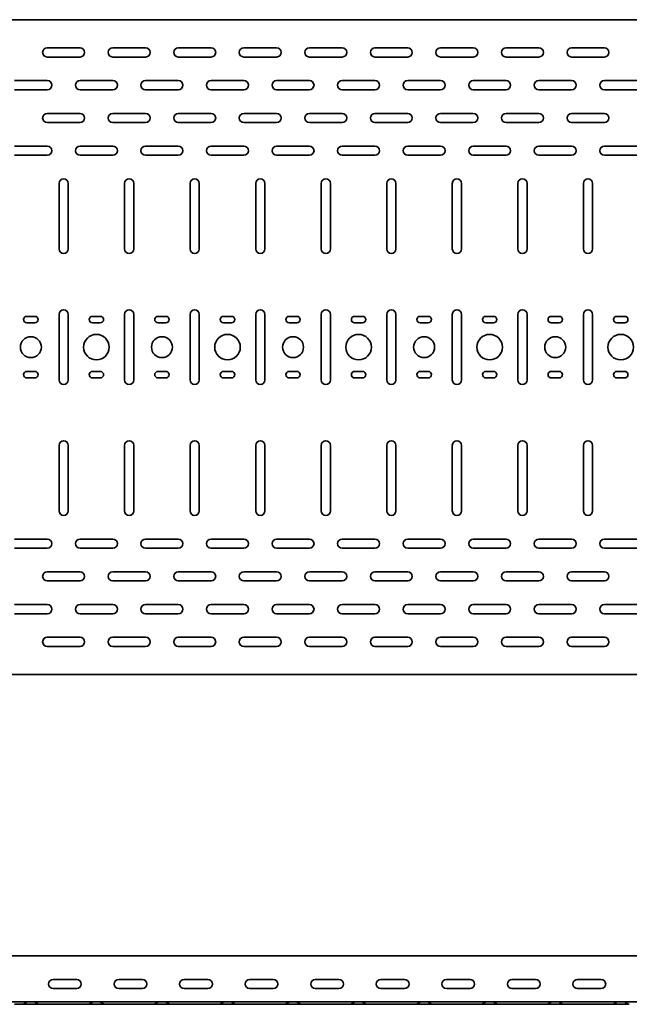
# Model space of a CAD drawing. Units: millimetres. Extents: x 768 to 4517, y 2491 to 3372.
# Drawn here: x 1260 to 1725, y 2491 to 3243 of the extents above; entities that cross this region are included whole.
import ezdxf

# ---------------------------------------------------------------- set-up
doc = ezdxf.new("R2010")
doc.units = ezdxf.units.MM
doc.layers.add('Visible Edges(DIN)', color=7, linetype='Continuous', lineweight=35)

msp = doc.modelspace()

# ---------------------------------------------------------------- linework, layer by layer
at = {"layer": 'Visible Edges(DIN)'}
for p, q in [((768.27, 3242.53), (3768.27, 3242.53)), ((1280.77, 3221.03), (1305.77, 3221.03)), ((1330.77, 3221.03), (1355.77, 3221.03)), ((1380.77, 3221.03), (1405.77, 3221.03)), ((1430.77, 3221.03), (1455.77, 3221.03)), ((1480.77, 3221.03), (1505.77, 3221.03)), ((1530.77, 3221.03), (1555.77, 3221.03)), ((1580.77, 3221.03), (1605.77, 3221.03)), ((1630.77, 3221.03), (1655.77, 3221.03)), ((1680.77, 3221.03), (1705.77, 3221.03)), ((1305.77, 3214.03), (1280.77, 3214.03)), ((1355.77, 3214.03), (1330.77, 3214.03)), ((1405.77, 3214.03), (1380.77, 3214.03)), ((1455.77, 3214.03), (1430.77, 3214.03)), ((1505.77, 3214.03), (1480.77, 3214.03)), ((1555.77, 3214.03), (1530.77, 3214.03)), ((1605.77, 3214.03), (1580.77, 3214.03)), ((1655.77, 3214.03), (1630.77, 3214.03)), ((1705.77, 3214.03), (1680.77, 3214.03)), ((1255.77, 3196.03), (1280.77, 3196.03)), ((1305.77, 3196.03), (1330.77, 3196.03)), ((1355.77, 3196.03), (1380.77, 3196.03)), ((1405.77, 3196.03), (1430.77, 3196.03)), ((1455.77, 3196.03), (1480.77, 3196.03)), ((1505.77, 3196.03), (1530.77, 3196.03)), ((1555.77, 3196.03), (1580.77, 3196.03)), ((1605.77, 3196.03), (1630.77, 3196.03)), ((1655.77, 3196.03), (1680.77, 3196.03)), ((1705.77, 3196.03), (1730.77, 3196.03)), ((1280.77, 3189.03), (1255.77, 3189.03)), ((1330.77, 3189.03), (1305.77, 3189.03)), ((1380.77, 3189.03), (1355.77, 3189.03)), ((1430.77, 3189.03), (1405.77, 3189.03)), ((1480.77, 3189.03), (1455.77, 3189.03)), ((1530.77, 3189.03), (1505.77, 3189.03)), ((1580.77, 3189.03), (1555.77, 3189.03)), ((1630.77, 3189.03), (1605.77, 3189.03)), ((1680.77, 3189.03), (1655.77, 3189.03)), ((1730.77, 3189.03), (1705.77, 3189.03)), ((1280.77, 3171.03), (1305.77, 3171.03)), ((1330.77, 3171.03), (1355.77, 3171.03)), ((1380.77, 3171.03), (1405.77, 3171.03)), ((1430.77, 3171.03), (1455.77, 3171.03)), ((1480.77, 3171.03), (1505.77, 3171.03)), ((1530.77, 3171.03), (1555.77, 3171.03)), ((1580.77, 3171.03), (1605.77, 3171.03)), ((1630.77, 3171.03), (1655.77, 3171.03)), ((1680.77, 3171.03), (1705.77, 3171.03)), ((1305.77, 3164.03), (1280.77, 3164.03)), ((1355.77, 3164.03), (1330.77, 3164.03)), ((1405.77, 3164.03), (1380.77, 3164.03)), ((1455.77, 3164.03), (1430.77, 3164.03)), ((1505.77, 3164.03), (1480.77, 3164.03)), ((1555.77, 3164.03), (1530.77, 3164.03)), ((1605.77, 3164.03), (1580.77, 3164.03)), ((1655.77, 3164.03), (1630.77, 3164.03)), ((1705.77, 3164.03), (1680.77, 3164.03)), ((1255.77, 3146.03), (1280.77, 3146.03)), ((1305.77, 3146.03), (1330.77, 3146.03)), ((1355.77, 3146.03), (1380.77, 3146.03)), ((1405.77, 3146.03), (1430.77, 3146.03)), ((1455.77, 3146.03), (1480.77, 3146.03)), ((1505.77, 3146.03), (1530.77, 3146.03)), ((1555.77, 3146.03), (1580.77, 3146.03)), ((1605.77, 3146.03), (1630.77, 3146.03)), ((1655.77, 3146.03), (1680.77, 3146.03)), ((1705.77, 3146.03), (1730.77, 3146.03)), ((1280.77, 3139.03), (1255.77, 3139.03)), ((1330.77, 3139.03), (1305.77, 3139.03)), ((1380.77, 3139.03), (1355.77, 3139.03)), ((1430.77, 3139.03), (1405.77, 3139.03)), ((1480.77, 3139.03), (1455.77, 3139.03)), ((1530.77, 3139.03), (1505.77, 3139.03)), ((1580.77, 3139.03), (1555.77, 3139.03)), ((1630.77, 3139.03), (1605.77, 3139.03)), ((1680.77, 3139.03), (1655.77, 3139.03)), ((1730.77, 3139.03), (1705.77, 3139.03)), ((1289.77, 3067.53), (1289.77, 3117.53)), ((1296.77, 3117.53), (1296.77, 3067.53)), ((1339.77, 3067.53), (1339.77, 3117.53)), ((1346.77, 3117.53), (1346.77, 3067.53)), ((1389.77, 3067.53), (1389.77, 3117.53)), ((1396.77, 3117.53), (1396.77, 3067.53)), ((1439.77, 3067.53), (1439.77, 3117.53)), ((1446.77, 3117.53), (1446.77, 3067.53)), ((1489.77, 3067.53), (1489.77, 3117.53)), ((1496.77, 3117.53), (1496.77, 3067.53)), ((1539.77, 3067.53), (1539.77, 3117.53)), ((1546.77, 3117.53), (1546.77, 3067.53)), ((1589.77, 3067.53), (1589.77, 3117.53)), ((1596.77, 3117.53), (1596.77, 3067.53)), ((1639.77, 3067.53), (1639.77, 3117.53)), ((1646.77, 3117.53), (1646.77, 3067.53)), ((1689.77, 3067.53), (1689.77, 3117.53)), ((1696.77, 3117.53), (1696.77, 3067.53)), ((1265.27, 3016.03), (1271.27, 3016.03)), ((1289.77, 2967.53), (1289.77, 3017.53)), ((1296.77, 3017.53), (1296.77, 2967.53)), ((1315.27, 3016.03), (1321.27, 3016.03)), ((1339.77, 2967.53), (1339.77, 3017.53)), ((1346.77, 3017.53), (1346.77, 2967.53)), ((1365.27, 3016.03), (1371.27, 3016.03)), ((1389.77, 2967.53), (1389.77, 3017.53)), ((1396.77, 3017.53), (1396.77, 2967.53)), ((1415.27, 3016.03), (1421.27, 3016.03)), ((1439.77, 2967.53), (1439.77, 3017.53)), ((1446.77, 3017.53), (1446.77, 2967.53)), ((1465.27, 3016.03), (1471.27, 3016.03)), ((1489.77, 2967.53), (1489.77, 3017.53)), ((1496.77, 3017.53), (1496.77, 2967.53)), ((1515.27, 3016.03), (1521.27, 3016.03)), ((1539.77, 2967.53), (1539.77, 3017.53)), ((1546.77, 3017.53), (1546.77, 2967.53)), ((1565.27, 3016.03), (1571.27, 3016.03)), ((1589.77, 2967.53), (1589.77, 3017.53)), ((1596.77, 3017.53), (1596.77, 2967.53)), ((1615.27, 3016.03), (1621.27, 3016.03)), ((1639.77, 2967.53), (1639.77, 3017.53)), ((1646.77, 3017.53), (1646.77, 2967.53)), ((1665.27, 3016.03), (1671.27, 3016.03)), ((1689.77, 2967.53), (1689.77, 3017.53)), ((1696.77, 3017.53), (1696.77, 2967.53)), ((1715.27, 3016.03), (1721.27, 3016.03)), ((1271.27, 3011.03), (1265.27, 3011.03)), ((1321.27, 3011.03), (1315.27, 3011.03)), ((1371.27, 3011.03), (1365.27, 3011.03)), ((1421.27, 3011.03), (1415.27, 3011.03)), ((1471.27, 3011.03), (1465.27, 3011.03)), ((1521.27, 3011.03), (1515.27, 3011.03)), ((1571.27, 3011.03), (1565.27, 3011.03)), ((1621.27, 3011.03), (1615.27, 3011.03)), ((1671.27, 3011.03), (1665.27, 3011.03)), ((1721.27, 3011.03), (1715.27, 3011.03)), ((1265.27, 2974.03), (1271.27, 2974.03)), ((1315.27, 2974.03), (1321.27, 2974.03)), ((1365.27, 2974.03), (1371.27, 2974.03)), ((1415.27, 2974.03), (1421.27, 2974.03)), ((1465.27, 2974.03), (1471.27, 2974.03)), ((1515.27, 2974.03), (1521.27, 2974.03)), ((1565.27, 2974.03), (1571.27, 2974.03)), ((1615.27, 2974.03), (1621.27, 2974.03)), ((1665.27, 2974.03), (1671.27, 2974.03)), ((1715.27, 2974.03), (1721.27, 2974.03)), ((1271.27, 2969.03), (1265.27, 2969.03)), ((1321.27, 2969.03), (1315.27, 2969.03)), ((1371.27, 2969.03), (1365.27, 2969.03)), ((1421.27, 2969.03), (1415.27, 2969.03)), ((1471.27, 2969.03), (1465.27, 2969.03)), ((1521.27, 2969.03), (1515.27, 2969.03)), ((1571.27, 2969.03), (1565.27, 2969.03)), ((1621.27, 2969.03), (1615.27, 2969.03)), ((1671.27, 2969.03), (1665.27, 2969.03)), ((1721.27, 2969.03), (1715.27, 2969.03)), ((1289.77, 2867.53), (1289.77, 2917.53)), ((1296.77, 2917.53), (1296.77, 2867.53)), ((1339.77, 2867.53), (1339.77, 2917.53)), ((1346.77, 2917.53), (1346.77, 2867.53)), ((1389.77, 2867.53), (1389.77, 2917.53)), ((1396.77, 2917.53), (1396.77, 2867.53)), ((1439.77, 2867.53), (1439.77, 2917.53)), ((1446.77, 2917.53), (1446.77, 2867.53)), ((1489.77, 2867.53), (1489.77, 2917.53)), ((1496.77, 2917.53), (1496.77, 2867.53)), ((1539.77, 2867.53), (1539.77, 2917.53)), ((1546.77, 2917.53), (1546.77, 2867.53)), ((1589.77, 2867.53), (1589.77, 2917.53)), ((1596.77, 2917.53), (1596.77, 2867.53)), ((1639.77, 2867.53), (1639.77, 2917.53)), ((1646.77, 2917.53), (1646.77, 2867.53)), ((1689.77, 2867.53), (1689.77, 2917.53)), ((1696.77, 2917.53), (1696.77, 2867.53)), ((1255.77, 2846.03), (1280.77, 2846.03)), ((1305.77, 2846.03), (1330.77, 2846.03)), ((1355.77, 2846.03), (1380.77, 2846.03)), ((1405.77, 2846.03), (1430.77, 2846.03)), ((1455.77, 2846.03), (1480.77, 2846.03)), ((1505.77, 2846.03), (1530.77, 2846.03)), ((1555.77, 2846.03), (1580.77, 2846.03)), ((1605.77, 2846.03), (1630.77, 2846.03)), ((1655.77, 2846.03), (1680.77, 2846.03)), ((1705.77, 2846.03), (1730.77, 2846.03)), ((1280.77, 2839.03), (1255.77, 2839.03)), ((1330.77, 2839.03), (1305.77, 2839.03)), ((1380.77, 2839.03), (1355.77, 2839.03)), ((1430.77, 2839.03), (1405.77, 2839.03)), ((1480.77, 2839.03), (1455.77, 2839.03)), ((1530.77, 2839.03), (1505.77, 2839.03)), ((1580.77, 2839.03), (1555.77, 2839.03)), ((1630.77, 2839.03), (1605.77, 2839.03)), ((1680.77, 2839.03), (1655.77, 2839.03)), ((1730.77, 2839.03), (1705.77, 2839.03)), ((1280.77, 2821.03), (1305.77, 2821.03)), ((1330.77, 2821.03), (1355.77, 2821.03)), ((1380.77, 2821.03), (1405.77, 2821.03)), ((1430.77, 2821.03), (1455.77, 2821.03)), ((1480.77, 2821.03), (1505.77, 2821.03)), ((1530.77, 2821.03), (1555.77, 2821.03)), ((1580.77, 2821.03), (1605.77, 2821.03)), ((1630.77, 2821.03), (1655.77, 2821.03)), ((1680.77, 2821.03), (1705.77, 2821.03)), ((1305.77, 2814.03), (1280.77, 2814.03)), ((1355.77, 2814.03), (1330.77, 2814.03)), ((1405.77, 2814.03), (1380.77, 2814.03)), ((1455.77, 2814.03), (1430.77, 2814.03)), ((1505.77, 2814.03), (1480.77, 2814.03)), ((1555.77, 2814.03), (1530.77, 2814.03)), ((1605.77, 2814.03), (1580.77, 2814.03)), ((1655.77, 2814.03), (1630.77, 2814.03)), ((1705.77, 2814.03), (1680.77, 2814.03)), ((1255.77, 2796.03), (1280.77, 2796.03)), ((1280.77, 2789.03), (1255.77, 2789.03)), ((1305.77, 2796.03), (1330.77, 2796.03)), ((1330.77, 2789.03), (1305.77, 2789.03)), ((1355.77, 2796.03), (1380.77, 2796.03)), ((1380.77, 2789.03), (1355.77, 2789.03)), ((1405.77, 2796.03), (1430.77, 2796.03)), ((1430.77, 2789.03), (1405.77, 2789.03)), ((1455.77, 2796.03), (1480.77, 2796.03)), ((1480.77, 2789.03), (1455.77, 2789.03)), ((1505.77, 2796.03), (1530.77, 2796.03)), ((1530.77, 2789.03), (1505.77, 2789.03)), ((1555.77, 2796.03), (1580.77, 2796.03)), ((1580.77, 2789.03), (1555.77, 2789.03)), ((1605.77, 2796.03), (1630.77, 2796.03)), ((1630.77, 2789.03), (1605.77, 2789.03)), ((1655.77, 2796.03), (1680.77, 2796.03)), ((1680.77, 2789.03), (1655.77, 2789.03)), ((1705.77, 2796.03), (1730.77, 2796.03)), ((1730.77, 2789.03), (1705.77, 2789.03)), ((1280.77, 2771.03), (1305.77, 2771.03)), ((1330.77, 2771.03), (1355.77, 2771.03)), ((1380.77, 2771.03), (1405.77, 2771.03)), ((1430.77, 2771.03), (1455.77, 2771.03)), ((1480.77, 2771.03), (1505.77, 2771.03)), ((1530.77, 2771.03), (1555.77, 2771.03)), ((1580.77, 2771.03), (1605.77, 2771.03)), ((1630.77, 2771.03), (1655.77, 2771.03)), ((1680.77, 2771.03), (1705.77, 2771.03)), ((1305.77, 2764.03), (1280.77, 2764.03)), ((1355.77, 2764.03), (1330.77, 2764.03)), ((1405.77, 2764.03), (1380.77, 2764.03)), ((1455.77, 2764.03), (1430.77, 2764.03)), ((1505.77, 2764.03), (1480.77, 2764.03)), ((1555.77, 2764.03), (1530.77, 2764.03)), ((1605.77, 2764.03), (1580.77, 2764.03)), ((1655.77, 2764.03), (1630.77, 2764.03)), ((1705.77, 2764.03), (1680.77, 2764.03)), ((3768.27, 2742.53), (768.27, 2742.53)), ((3768.27, 2527.82), (768.27, 2527.82)), ((1285.27, 2509.82), (1303.27, 2509.82)), ((1335.27, 2509.82), (1353.27, 2509.82)), ((1385.27, 2509.82), (1403.27, 2509.82)), ((1435.27, 2509.82), (1453.27, 2509.82)), ((1485.27, 2509.82), (1503.27, 2509.82)), ((1535.27, 2509.82), (1553.27, 2509.82)), ((1585.27, 2509.82), (1603.27, 2509.82)), ((1635.27, 2509.82), (1653.27, 2509.82)), ((1685.27, 2509.82), (1703.27, 2509.82)), ((1303.27, 2502.82), (1285.27, 2502.82)), ((1353.27, 2502.82), (1335.27, 2502.82)), ((1403.27, 2502.82), (1385.27, 2502.82)), ((1453.27, 2502.82), (1435.27, 2502.82)), ((1503.27, 2502.82), (1485.27, 2502.82)), ((1553.27, 2502.82), (1535.27, 2502.82)), ((1603.27, 2502.82), (1585.27, 2502.82)), ((1653.27, 2502.82), (1635.27, 2502.82)), ((1703.27, 2502.82), (1685.27, 2502.82)), ((3768.27, 2492.82), (768.27, 2492.82)), ((1255.77, 2490.82), (1261.77, 2490.82)), ((1261.77, 2490.82), (1274.77, 2490.82)), ((1262.89, 2491.12), (1265.53, 2492.62)), ((1273.66, 2491.12), (1271.02, 2492.62)), ((1280.77, 2490.82), (1274.77, 2490.82)), ((1280.77, 2490.82), (1305.77, 2490.82)), ((1305.77, 2490.82), (1311.77, 2490.82)), ((1311.77, 2490.82), (1324.77, 2490.82)), ((1312.89, 2491.12), (1315.53, 2492.62)), ((1323.66, 2491.12), (1321.02, 2492.62)), ((1330.77, 2490.82), (1324.77, 2490.82)), ((1330.77, 2490.82), (1355.77, 2490.82)), ((1355.77, 2490.82), (1361.77, 2490.82)), ((1361.77, 2490.82), (1374.77, 2490.82)), ((1362.89, 2491.12), (1365.53, 2492.62)), ((1373.66, 2491.12), (1371.02, 2492.62)), ((1380.77, 2490.82), (1374.77, 2490.82)), ((1380.77, 2490.82), (1405.77, 2490.82)), ((1405.77, 2490.82), (1411.77, 2490.82)), ((1411.77, 2490.82), (1424.77, 2490.82)), ((1412.89, 2491.12), (1415.53, 2492.62)), ((1423.66, 2491.12), (1421.02, 2492.62)), ((1430.77, 2490.82), (1424.77, 2490.82)), ((1430.77, 2490.82), (1455.77, 2490.82)), ((1455.77, 2490.82), (1461.77, 2490.82)), ((1461.77, 2490.82), (1474.77, 2490.82)), ((1462.89, 2491.12), (1465.53, 2492.62)), ((1473.66, 2491.12), (1471.02, 2492.62)), ((1480.77, 2490.82), (1474.77, 2490.82)), ((1480.77, 2490.82), (1505.77, 2490.82)), ((1505.77, 2490.82), (1511.77, 2490.82)), ((1511.77, 2490.82), (1524.77, 2490.82)), ((1512.89, 2491.12), (1515.53, 2492.62)), ((1523.66, 2491.12), (1521.02, 2492.62)), ((1530.77, 2490.82), (1524.77, 2490.82)), ((1530.77, 2490.82), (1555.77, 2490.82)), ((1555.77, 2490.82), (1561.77, 2490.82)), ((1561.77, 2490.82), (1574.77, 2490.82)), ((1562.89, 2491.12), (1565.53, 2492.62)), ((1573.66, 2491.12), (1571.02, 2492.62)), ((1580.77, 2490.82), (1574.77, 2490.82)), ((1580.77, 2490.82), (1605.77, 2490.82)), ((1605.77, 2490.82), (1611.77, 2490.82)), ((1611.77, 2490.82), (1624.77, 2490.82)), ((1612.89, 2491.12), (1615.53, 2492.62)), ((1623.66, 2491.12), (1621.02, 2492.62)), ((1630.77, 2490.82), (1624.77, 2490.82)), ((1630.77, 2490.82), (1655.77, 2490.82)), ((1655.77, 2490.82), (1661.77, 2490.82)), ((1661.77, 2490.82), (1674.77, 2490.82)), ((1662.89, 2491.12), (1665.53, 2492.62)), ((1673.66, 2491.12), (1671.02, 2492.62)), ((1680.77, 2490.82), (1674.77, 2490.82)), ((1680.77, 2490.82), (1705.77, 2490.82)), ((1705.77, 2490.82), (1711.77, 2490.82)), ((1711.77, 2490.82), (1724.77, 2490.82)), ((1712.89, 2491.12), (1715.53, 2492.62)), ((1723.66, 2491.12), (1721.02, 2492.62))]:
    msp.add_line(p, q, dxfattribs=at)
for centre, radius in [((1268.27, 2992.53), 8), ((1318.27, 2992.53), 9.75), ((1368.27, 2992.53), 8), ((1418.27, 2992.53), 9.75), ((1468.27, 2992.53), 8), ((1518.27, 2992.53), 9.75), ((1568.27, 2992.53), 8), ((1618.27, 2992.53), 9.75), ((1668.27, 2992.53), 8), ((1718.27, 2992.53), 9.75)]:
    msp.add_circle(centre, radius, dxfattribs=at)
for centre, radius, start, end in [((1280.77, 3217.53), 3.5, 90, 270), ((1305.77, 3217.53), 3.5, 270, 90), ((1330.77, 3217.53), 3.5, 90, 270), ((1355.77, 3217.53), 3.5, 270, 90), ((1380.77, 3217.53), 3.5, 90, 270), ((1405.77, 3217.53), 3.5, 270, 90), ((1430.77, 3217.53), 3.5, 90, 270), ((1455.77, 3217.53), 3.5, 270, 90), ((1480.77, 3217.53), 3.5, 90, 270), ((1505.77, 3217.53), 3.5, 270, 90), ((1530.77, 3217.53), 3.5, 90, 270), ((1555.77, 3217.53), 3.5, 270, 90), ((1580.77, 3217.53), 3.5, 90, 270), ((1605.77, 3217.53), 3.5, 270, 90), ((1630.77, 3217.53), 3.5, 90, 270), ((1655.77, 3217.53), 3.5, 270, 90), ((1680.77, 3217.53), 3.5, 90, 270), ((1705.77, 3217.53), 3.5, 270, 90), ((1280.77, 3192.53), 3.5, 270, 90), ((1305.77, 3192.53), 3.5, 90, 270), ((1330.77, 3192.53), 3.5, 270, 90), ((1355.77, 3192.53), 3.5, 90, 270), ((1380.77, 3192.53), 3.5, 270, 90), ((1405.77, 3192.53), 3.5, 90, 270), ((1430.77, 3192.53), 3.5, 270, 90), ((1455.77, 3192.53), 3.5, 90, 270), ((1480.77, 3192.53), 3.5, 270, 90), ((1505.77, 3192.53), 3.5, 90, 270), ((1530.77, 3192.53), 3.5, 270, 90), ((1555.77, 3192.53), 3.5, 90, 270), ((1580.77, 3192.53), 3.5, 270, 90), ((1605.77, 3192.53), 3.5, 90, 270), ((1630.77, 3192.53), 3.5, 270, 90), ((1655.77, 3192.53), 3.5, 90, 270), ((1680.77, 3192.53), 3.5, 270, 90), ((1705.77, 3192.53), 3.5, 90, 270), ((1280.77, 3167.53), 3.5, 90, 270), ((1305.77, 3167.53), 3.5, 270, 90), ((1330.77, 3167.53), 3.5, 90, 270), ((1355.77, 3167.53), 3.5, 270, 90), ((1380.77, 3167.53), 3.5, 90, 270), ((1405.77, 3167.53), 3.5, 270, 90), ((1430.77, 3167.53), 3.5, 90, 270), ((1455.77, 3167.53), 3.5, 270, 90), ((1480.77, 3167.53), 3.5, 90, 270), ((1505.77, 3167.53), 3.5, 270, 90), ((1530.77, 3167.53), 3.5, 90, 270), ((1555.77, 3167.53), 3.5, 270, 90), ((1580.77, 3167.53), 3.5, 90, 270), ((1605.77, 3167.53), 3.5, 270, 90), ((1630.77, 3167.53), 3.5, 90, 270), ((1655.77, 3167.53), 3.5, 270, 90), ((1680.77, 3167.53), 3.5, 90, 270), ((1705.77, 3167.53), 3.5, 270, 90), ((1280.77, 3142.53), 3.5, 270, 90), ((1305.77, 3142.53), 3.5, 90, 270), ((1330.77, 3142.53), 3.5, 270, 90), ((1355.77, 3142.53), 3.5, 90, 270), ((1380.77, 3142.53), 3.5, 270, 90), ((1405.77, 3142.53), 3.5, 90, 270), ((1430.77, 3142.53), 3.5, 270, 90), ((1455.77, 3142.53), 3.5, 90, 270), ((1480.77, 3142.53), 3.5, 270, 90), ((1505.77, 3142.53), 3.5, 90, 270), ((1530.77, 3142.53), 3.5, 270, 90), ((1555.77, 3142.53), 3.5, 90, 270), ((1580.77, 3142.53), 3.5, 270, 90), ((1605.77, 3142.53), 3.5, 90, 270), ((1630.77, 3142.53), 3.5, 270, 90), ((1655.77, 3142.53), 3.5, 90, 270), ((1680.77, 3142.53), 3.5, 270, 90), ((1705.77, 3142.53), 3.5, 90, 270), ((1293.27, 3117.53), 3.5, 0, 180), ((1343.27, 3117.53), 3.5, 0, 180), ((1393.27, 3117.53), 3.5, 0, 180), ((1443.27, 3117.53), 3.5, 0, 180), ((1493.27, 3117.53), 3.5, 0, 180), ((1543.27, 3117.53), 3.5, 0, 180), ((1593.27, 3117.53), 3.5, 0, 180), ((1643.27, 3117.53), 3.5, 0, 180), ((1693.27, 3117.53), 3.5, 0, 180), ((1293.27, 3067.53), 3.5, 180, 0), ((1343.27, 3067.53), 3.5, 180, 0), ((1393.27, 3067.53), 3.5, 180, 0), ((1443.27, 3067.53), 3.5, 180, 0), ((1493.27, 3067.53), 3.5, 180, 0), ((1543.27, 3067.53), 3.5, 180, 0), ((1593.27, 3067.53), 3.5, 180, 0), ((1643.27, 3067.53), 3.5, 180, 0), ((1693.27, 3067.53), 3.5, 180, 0), ((1265.27, 3013.53), 2.5, 90, 270), ((1271.27, 3013.53), 2.5, 270, 90), ((1293.27, 3017.53), 3.5, 0, 180), ((1315.27, 3013.53), 2.5, 90, 270), ((1321.27, 3013.53), 2.5, 270, 90), ((1343.27, 3017.53), 3.5, 0, 180), ((1365.27, 3013.53), 2.5, 90, 270), ((1371.27, 3013.53), 2.5, 270, 90), ((1393.27, 3017.53), 3.5, 0, 180), ((1415.27, 3013.53), 2.5, 90, 270), ((1421.27, 3013.53), 2.5, 270, 90), ((1443.27, 3017.53), 3.5, 0, 180), ((1465.27, 3013.53), 2.5, 90, 270), ((1471.27, 3013.53), 2.5, 270, 90), ((1493.27, 3017.53), 3.5, 0, 180), ((1515.27, 3013.53), 2.5, 90, 270), ((1521.27, 3013.53), 2.5, 270, 90), ((1543.27, 3017.53), 3.5, 0, 180), ((1565.27, 3013.53), 2.5, 90, 270), ((1571.27, 3013.53), 2.5, 270, 90), ((1593.27, 3017.53), 3.5, 0, 180), ((1615.27, 3013.53), 2.5, 90, 270), ((1621.27, 3013.53), 2.5, 270, 90), ((1643.27, 3017.53), 3.5, 0, 180), ((1665.27, 3013.53), 2.5, 90, 270), ((1671.27, 3013.53), 2.5, 270, 90), ((1693.27, 3017.53), 3.5, 0, 180), ((1715.27, 3013.53), 2.5, 90, 270), ((1721.27, 3013.53), 2.5, 270, 90), ((1265.27, 2971.53), 2.5, 90, 270), ((1271.27, 2971.53), 2.5, 270, 90), ((1315.27, 2971.53), 2.5, 90, 270), ((1321.27, 2971.53), 2.5, 270, 90), ((1365.27, 2971.53), 2.5, 90, 270), ((1371.27, 2971.53), 2.5, 270, 90), ((1415.27, 2971.53), 2.5, 90, 270), ((1421.27, 2971.53), 2.5, 270, 90), ((1465.27, 2971.53), 2.5, 90, 270), ((1471.27, 2971.53), 2.5, 270, 90), ((1515.27, 2971.53), 2.5, 90, 270), ((1521.27, 2971.53), 2.5, 270, 90), ((1565.27, 2971.53), 2.5, 90, 270), ((1571.27, 2971.53), 2.5, 270, 90), ((1615.27, 2971.53), 2.5, 90, 270), ((1621.27, 2971.53), 2.5, 270, 90), ((1665.27, 2971.53), 2.5, 90, 270), ((1671.27, 2971.53), 2.5, 270, 90), ((1715.27, 2971.53), 2.5, 90, 270), ((1721.27, 2971.53), 2.5, 270, 90), ((1293.27, 2967.53), 3.5, 180, 0), ((1343.27, 2967.53), 3.5, 180, 0), ((1393.27, 2967.53), 3.5, 180, 0), ((1443.27, 2967.53), 3.5, 180, 0), ((1493.27, 2967.53), 3.5, 180, 0), ((1543.27, 2967.53), 3.5, 180, 0), ((1593.27, 2967.53), 3.5, 180, 0), ((1643.27, 2967.53), 3.5, 180, 0), ((1693.27, 2967.53), 3.5, 180, 0), ((1293.27, 2917.53), 3.5, 0, 180), ((1343.27, 2917.53), 3.5, 0, 180), ((1393.27, 2917.53), 3.5, 0, 180), ((1443.27, 2917.53), 3.5, 0, 180), ((1493.27, 2917.53), 3.5, 0, 180), ((1543.27, 2917.53), 3.5, 0, 180), ((1593.27, 2917.53), 3.5, 0, 180), ((1643.27, 2917.53), 3.5, 0, 180), ((1693.27, 2917.53), 3.5, 0, 180), ((1293.27, 2867.53), 3.5, 180, 0), ((1343.27, 2867.53), 3.5, 180, 0), ((1393.27, 2867.53), 3.5, 180, 0), ((1443.27, 2867.53), 3.5, 180, 0), ((1493.27, 2867.53), 3.5, 180, 0), ((1543.27, 2867.53), 3.5, 180, 0), ((1593.27, 2867.53), 3.5, 180, 0), ((1643.27, 2867.53), 3.5, 180, 0), ((1693.27, 2867.53), 3.5, 180, 0), ((1280.77, 2842.53), 3.5, 270, 90), ((1305.77, 2842.53), 3.5, 90, 270), ((1330.77, 2842.53), 3.5, 270, 90), ((1355.77, 2842.53), 3.5, 90, 270), ((1380.77, 2842.53), 3.5, 270, 90), ((1405.77, 2842.53), 3.5, 90, 270), ((1430.77, 2842.53), 3.5, 270, 90), ((1455.77, 2842.53), 3.5, 90, 270), ((1480.77, 2842.53), 3.5, 270, 90), ((1505.77, 2842.53), 3.5, 90, 270), ((1530.77, 2842.53), 3.5, 270, 90), ((1555.77, 2842.53), 3.5, 90, 270), ((1580.77, 2842.53), 3.5, 270, 90), ((1605.77, 2842.53), 3.5, 90, 270), ((1630.77, 2842.53), 3.5, 270, 90), ((1655.77, 2842.53), 3.5, 90, 270), ((1680.77, 2842.53), 3.5, 270, 90), ((1705.77, 2842.53), 3.5, 90, 270), ((1280.77, 2817.53), 3.5, 90, 270), ((1305.77, 2817.53), 3.5, 270, 90), ((1330.77, 2817.53), 3.5, 90, 270), ((1355.77, 2817.53), 3.5, 270, 90), ((1380.77, 2817.53), 3.5, 90, 270), ((1405.77, 2817.53), 3.5, 270, 90), ((1430.77, 2817.53), 3.5, 90, 270), ((1455.77, 2817.53), 3.5, 270, 90), ((1480.77, 2817.53), 3.5, 90, 270), ((1505.77, 2817.53), 3.5, 270, 90), ((1530.77, 2817.53), 3.5, 90, 270), ((1555.77, 2817.53), 3.5, 270, 90), ((1580.77, 2817.53), 3.5, 90, 270), ((1605.77, 2817.53), 3.5, 270, 90), ((1630.77, 2817.53), 3.5, 90, 270), ((1655.77, 2817.53), 3.5, 270, 90), ((1680.77, 2817.53), 3.5, 90, 270), ((1705.77, 2817.53), 3.5, 270, 90), ((1280.77, 2792.53), 3.5, 270, 90), ((1305.77, 2792.53), 3.5, 90, 270), ((1330.77, 2792.53), 3.5, 270, 90), ((1355.77, 2792.53), 3.5, 90, 270), ((1380.77, 2792.53), 3.5, 270, 90), ((1405.77, 2792.53), 3.5, 90, 270), ((1430.77, 2792.53), 3.5, 270, 90), ((1455.77, 2792.53), 3.5, 90, 270), ((1480.77, 2792.53), 3.5, 270, 90), ((1505.77, 2792.53), 3.5, 90, 270), ((1530.77, 2792.53), 3.5, 270, 90), ((1555.77, 2792.53), 3.5, 90, 270), ((1580.77, 2792.53), 3.5, 270, 90), ((1605.77, 2792.53), 3.5, 90, 270), ((1630.77, 2792.53), 3.5, 270, 90), ((1655.77, 2792.53), 3.5, 90, 270), ((1680.77, 2792.53), 3.5, 270, 90), ((1705.77, 2792.53), 3.5, 90, 270), ((1280.77, 2767.53), 3.5, 90, 270), ((1305.77, 2767.53), 3.5, 270, 90), ((1330.77, 2767.53), 3.5, 90, 270), ((1355.77, 2767.53), 3.5, 270, 90), ((1380.77, 2767.53), 3.5, 90, 270), ((1405.77, 2767.53), 3.5, 270, 90), ((1430.77, 2767.53), 3.5, 90, 270), ((1455.77, 2767.53), 3.5, 270, 90), ((1480.77, 2767.53), 3.5, 90, 270), ((1505.77, 2767.53), 3.5, 270, 90), ((1530.77, 2767.53), 3.5, 90, 270), ((1555.77, 2767.53), 3.5, 270, 90), ((1580.77, 2767.53), 3.5, 90, 270), ((1605.77, 2767.53), 3.5, 270, 90), ((1630.77, 2767.53), 3.5, 90, 270), ((1655.77, 2767.53), 3.5, 270, 90), ((1680.77, 2767.53), 3.5, 90, 270), ((1705.77, 2767.53), 3.5, 270, 90), ((1285.27, 2506.32), 3.5, 90, 270), ((1303.27, 2506.32), 3.5, 270, 90), ((1335.27, 2506.32), 3.5, 90, 270), ((1353.27, 2506.32), 3.5, 270, 90), ((1385.27, 2506.32), 3.5, 90, 270), ((1403.27, 2506.32), 3.5, 270, 90), ((1435.27, 2506.32), 3.5, 90, 270), ((1453.27, 2506.32), 3.5, 270, 90), ((1485.27, 2506.32), 3.5, 90, 270), ((1503.27, 2506.32), 3.5, 270, 90), ((1535.27, 2506.32), 3.5, 90, 270), ((1553.27, 2506.32), 3.5, 270, 90), ((1585.27, 2506.32), 3.5, 90, 270), ((1603.27, 2506.32), 3.5, 270, 90), ((1635.27, 2506.32), 3.5, 90, 270), ((1653.27, 2506.32), 3.5, 270, 90), ((1685.27, 2506.32), 3.5, 90, 270), ((1703.27, 2506.32), 3.5, 270, 90), ((1261.77, 2493.07), 2.25, 270, 299.70623), ((1266.27, 2491.32), 1.5, 90, 119.70623), ((1270.27, 2491.32), 1.5, 60.29377, 90), ((1274.77, 2493.07), 2.25, 240.29377, 270), ((1311.77, 2493.07), 2.25, 270, 299.70623), ((1316.27, 2491.32), 1.5, 90, 119.70623), ((1320.27, 2491.32), 1.5, 60.29377, 90), ((1324.77, 2493.07), 2.25, 240.29377, 270), ((1361.77, 2493.07), 2.25, 270, 299.70623), ((1366.27, 2491.32), 1.5, 90, 119.70623), ((1370.27, 2491.32), 1.5, 60.29377, 90), ((1374.77, 2493.07), 2.25, 240.29377, 270), ((1411.77, 2493.07), 2.25, 270, 299.70623), ((1416.27, 2491.32), 1.5, 90, 119.70623), ((1420.27, 2491.32), 1.5, 60.29377, 90), ((1424.77, 2493.07), 2.25, 240.29377, 270), ((1461.77, 2493.07), 2.25, 270, 299.70623), ((1466.27, 2491.32), 1.5, 90, 119.70623), ((1470.27, 2491.32), 1.5, 60.29377, 90), ((1474.77, 2493.07), 2.25, 240.29377, 270), ((1511.77, 2493.07), 2.25, 270, 299.70623), ((1516.27, 2491.32), 1.5, 90, 119.70623), ((1520.27, 2491.32), 1.5, 60.29377, 90), ((1524.77, 2493.07), 2.25, 240.29377, 270), ((1561.77, 2493.07), 2.25, 270, 299.70623), ((1566.27, 2491.32), 1.5, 90, 119.70623), ((1570.27, 2491.32), 1.5, 60.29377, 90), ((1574.77, 2493.07), 2.25, 240.29377, 270), ((1611.77, 2493.07), 2.25, 270, 299.70623), ((1616.27, 2491.32), 1.5, 90, 119.70623), ((1620.27, 2491.32), 1.5, 60.29377, 90), ((1624.77, 2493.07), 2.25, 240.29377, 270), ((1661.77, 2493.07), 2.25, 270, 299.70623), ((1666.27, 2491.32), 1.5, 90, 119.70623), ((1670.27, 2491.32), 1.5, 60.29377, 90), ((1674.77, 2493.07), 2.25, 240.29377, 270), ((1711.77, 2493.07), 2.25, 270, 299.70623), ((1716.27, 2491.32), 1.5, 90, 119.70623), ((1720.27, 2491.32), 1.5, 60.29377, 90), ((1724.77, 2493.07), 2.25, 240.29377, 270)]:
    msp.add_arc(centre, radius, start, end, dxfattribs=at)

doc.saveas('drawing.dxf')
